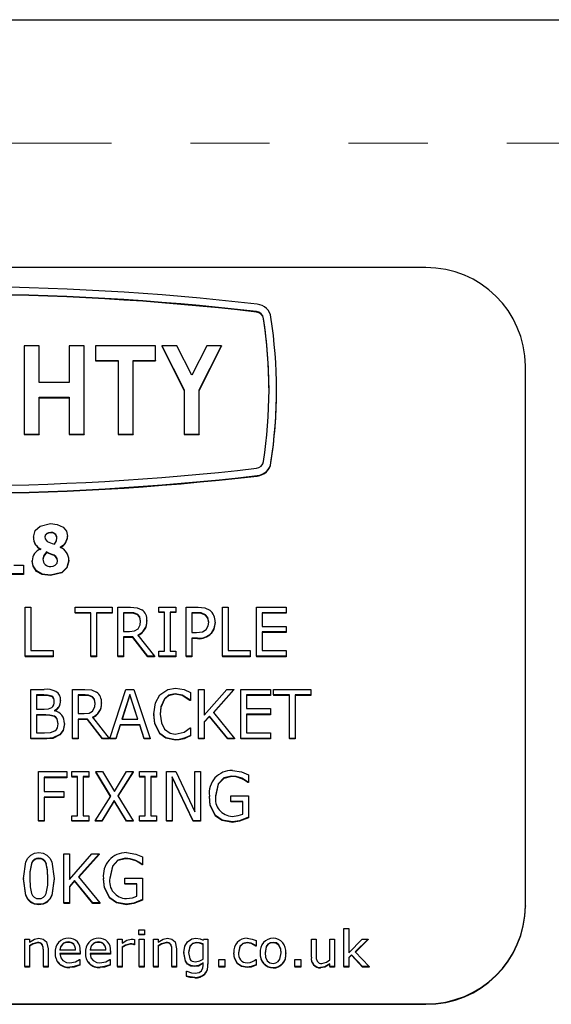
# Model space of a CAD drawing. Units: millimetres. Extents: x 100 to 909, y 32 to 646.
# Drawn here: x 500 to 521, y 407 to 446 of the extents above; entities that cross this region are included whole.
import ezdxf

# ---------------------------------------------------------------- set-up
doc = ezdxf.new("R2010")
doc.units = ezdxf.units.MM
doc.header["$LTSCALE"] = 2.5
doc.linetypes.add('PHANTOM', pattern=[12.7, 6.35, -1.27, 1.27, -1.27, 1.27, -1.27])

msp = doc.modelspace()

# ---------------------------------------------------------------- linework, layer by layer
at = {"color": 7, "linetype": 'Continuous', "lineweight": 25}
for p, q in [((296.984, 446.373), (696.984, 446.373)), ((515.984, 436.423), (477.984, 436.423)), ((499.855, 433.29), (499.855, 429.743)), ((500.455, 433.29), (499.855, 433.29)), ((500.455, 431.812), (500.455, 433.29)), ((502.256, 433.29), (501.656, 433.29)), ((501.656, 433.29), (501.656, 431.812)), ((502.256, 429.743), (502.256, 433.29)), ((502.722, 433.29), (502.722, 432.699)), ((505.123, 433.29), (502.722, 433.29)), ((505.123, 432.699), (505.123, 433.29)), ((505.38, 433.29), (506.281, 431.516)), ((505.981, 433.29), (505.38, 433.29)), ((505.38, 433.29), (505.38, 433.272)), ((505.38, 433.272), (506.281, 431.499)), ((506.581, 432.108), (505.981, 433.29)), ((507.181, 433.29), (506.581, 432.108)), ((506.881, 431.516), (507.781, 433.29)), ((506.881, 431.499), (507.781, 433.272)), ((507.781, 433.29), (507.181, 433.29)), ((507.781, 433.29), (507.781, 433.272)), ((502.722, 432.699), (503.623, 432.699)), ((502.722, 432.699), (502.722, 432.681)), ((502.722, 432.681), (503.623, 432.681)), ((503.623, 432.699), (503.623, 429.743)), ((504.223, 432.699), (505.123, 432.699)), ((504.223, 429.743), (504.223, 432.699)), ((504.223, 432.681), (505.123, 432.681)), ((505.123, 432.699), (505.123, 432.681)), ((519.984, 410.818), (519.984, 432.484)), ((501.656, 431.812), (500.455, 431.812)), ((506.281, 431.516), (506.281, 429.743)), ((506.881, 429.743), (506.881, 431.516)), ((509.685, 431.499), (509.685, 431.517)), ((509.985, 431.499), (509.985, 431.517)), ((500.455, 431.221), (501.656, 431.221)), ((500.455, 429.743), (500.455, 431.221)), ((500.455, 431.204), (501.656, 431.204)), ((501.656, 431.221), (501.656, 429.743)), ((499.855, 429.743), (500.455, 429.743)), ((499.855, 429.743), (499.855, 429.726)), ((499.855, 429.726), (500.455, 429.726)), ((500.455, 429.743), (500.455, 429.726)), ((501.656, 429.743), (501.656, 429.726)), ((501.656, 429.743), (502.256, 429.743)), ((501.656, 429.726), (502.256, 429.726)), ((502.256, 429.743), (502.256, 429.726)), ((503.623, 429.743), (504.223, 429.743)), ((503.623, 429.743), (503.623, 429.726)), ((503.623, 429.726), (504.223, 429.726)), ((504.223, 429.743), (504.223, 429.726)), ((506.281, 429.743), (506.281, 429.726)), ((506.281, 429.743), (506.881, 429.743)), ((506.281, 429.726), (506.881, 429.726)), ((506.881, 429.743), (506.881, 429.726)), ((500.225, 425.614), (500.225, 425.597)), ((500.757, 425.756), (500.757, 425.738)), ((500.918, 425.801), (500.918, 425.784)), ((501.592, 425.65), (501.592, 425.633)), ((501.29, 425.212), (501.29, 425.204)), ((500.515, 425.125), (500.515, 425.133)), ((500.743, 425.014), (500.743, 424.996)), ((499.44, 424.48), (499.82, 424.48)), ((499.82, 424.48), (499.82, 424.131)), ((500.174, 424.66), (500.174, 424.643)), ((501.643, 424.679), (501.643, 424.661)), ((499.82, 424.131), (498.63, 424.131)), ((499.82, 424.113), (498.63, 424.113)), ((499.82, 424.131), (499.82, 424.113)), ((500.348, 424.251), (500.348, 424.234)), ((500.906, 424.081), (500.906, 424.063)), ((499.896, 422.799), (500.124, 422.799)), ((499.896, 420.83), (499.896, 422.799)), ((500.124, 422.799), (500.124, 421.054)), ((501.896, 422.575), (501.896, 422.799)), ((501.896, 422.799), (503.389, 422.799)), ((503.389, 422.799), (503.389, 422.575)), ((503.617, 420.83), (503.617, 422.799)), ((503.617, 422.799), (504.115, 422.799)), ((505.263, 422.6), (505.263, 422.799)), ((505.263, 422.799), (505.946, 422.799)), ((505.946, 422.799), (505.946, 422.6)), ((506.351, 420.83), (506.351, 422.799)), ((506.351, 422.799), (506.834, 422.799)), ((507.82, 420.83), (507.82, 422.799)), ((507.82, 422.799), (508.048, 422.799)), ((508.048, 422.799), (508.048, 421.054)), ((509.187, 422.799), (510.377, 422.799)), ((509.187, 420.83), (509.187, 422.799)), ((510.377, 422.799), (510.377, 422.575)), ((502.529, 422.575), (501.896, 422.575)), ((501.896, 422.575), (501.896, 422.558)), ((502.529, 422.558), (501.896, 422.558)), ((502.529, 420.83), (502.529, 422.575)), ((503.389, 422.575), (502.756, 422.575)), ((502.756, 422.575), (502.756, 420.83)), ((503.389, 422.558), (502.756, 422.558)), ((503.389, 422.575), (503.389, 422.558)), ((504.124, 422.575), (503.845, 422.575)), ((503.845, 422.575), (503.845, 421.827)), ((504.124, 422.558), (503.845, 422.558)), ((504.412, 422.506), (504.412, 422.488)), ((505.491, 422.6), (505.263, 422.6)), ((505.263, 422.6), (505.263, 422.582)), ((505.491, 422.582), (505.263, 422.582)), ((505.491, 421.029), (505.491, 422.6)), ((505.946, 422.6), (505.718, 422.6)), ((505.718, 422.6), (505.718, 421.029)), ((505.946, 422.582), (505.718, 422.582)), ((505.946, 422.6), (505.946, 422.582)), ((506.814, 422.575), (506.579, 422.575)), ((506.579, 422.575), (506.579, 421.777)), ((506.814, 422.558), (506.579, 422.558)), ((507.132, 422.497), (507.132, 422.48)), ((510.377, 422.575), (509.415, 422.575)), ((509.415, 422.575), (509.415, 422.026)), ((510.377, 422.558), (509.415, 422.558)), ((510.377, 422.575), (510.377, 422.558)), ((504.782, 422.259), (504.782, 422.242)), ((507.516, 422.199), (507.516, 422.181)), ((509.415, 422.026), (510.377, 422.026)), ((510.377, 422.026), (510.377, 421.802)), ((503.845, 421.827), (504.084, 421.827)), ((504.218, 421.603), (503.845, 421.603)), ((503.845, 421.603), (503.845, 420.83)), ((504.814, 420.83), (504.218, 421.603)), ((504.218, 421.603), (504.218, 421.585)), ((504.414, 421.681), (505.086, 420.83)), ((506.579, 421.777), (506.779, 421.777)), ((507.358, 421.758), (507.358, 421.741)), ((510.377, 421.802), (509.415, 421.802)), ((509.415, 421.802), (509.415, 421.054)), ((510.377, 421.785), (509.415, 421.785)), ((510.377, 421.802), (510.377, 421.785)), ((504.218, 421.585), (503.845, 421.585)), ((504.814, 420.812), (504.218, 421.585)), ((506.818, 421.553), (506.579, 421.553)), ((506.579, 421.553), (506.579, 420.83)), ((506.818, 421.535), (506.579, 421.535)), ((501.01, 420.83), (499.896, 420.83)), ((499.896, 420.83), (499.896, 420.812)), ((501.01, 420.812), (499.896, 420.812)), ((500.124, 421.054), (501.01, 421.054)), ((501.01, 421.054), (501.01, 420.83)), ((501.01, 420.83), (501.01, 420.812)), ((502.529, 420.83), (502.529, 420.812)), ((502.756, 420.83), (502.529, 420.83)), ((502.756, 420.812), (502.529, 420.812)), ((502.756, 420.83), (502.756, 420.812)), ((503.845, 420.83), (503.617, 420.83)), ((503.617, 420.83), (503.617, 420.812)), ((503.845, 420.812), (503.617, 420.812)), ((503.845, 420.83), (503.845, 420.812)), ((505.086, 420.83), (504.814, 420.83)), ((504.814, 420.83), (504.814, 420.812)), ((505.086, 420.812), (504.814, 420.812)), ((505.086, 420.83), (505.086, 420.812)), ((505.263, 421.029), (505.491, 421.029)), ((505.263, 420.83), (505.263, 421.029)), ((505.946, 420.83), (505.263, 420.83)), ((505.263, 420.83), (505.263, 420.812)), ((505.946, 420.812), (505.263, 420.812)), ((505.718, 421.029), (505.946, 421.029)), ((505.946, 421.029), (505.946, 420.83)), ((505.946, 420.83), (505.946, 420.812)), ((506.579, 420.83), (506.351, 420.83)), ((506.351, 420.83), (506.351, 420.812)), ((506.579, 420.812), (506.351, 420.812)), ((506.579, 420.83), (506.579, 420.812)), ((507.82, 420.83), (507.82, 420.812)), ((508.934, 420.83), (507.82, 420.83)), ((508.934, 420.812), (507.82, 420.812)), ((508.048, 421.054), (508.934, 421.054)), ((508.934, 421.054), (508.934, 420.83)), ((508.934, 420.83), (508.934, 420.812)), ((510.377, 420.83), (509.187, 420.83)), ((509.187, 420.83), (509.187, 420.812)), ((510.377, 420.812), (509.187, 420.812)), ((509.415, 421.054), (510.377, 421.054)), ((510.377, 421.054), (510.377, 420.83)), ((510.377, 420.83), (510.377, 420.812)), ((500.124, 417.529), (500.124, 419.498)), ((500.124, 419.498), (500.65, 419.498)), ((500.634, 419.274), (500.351, 419.274)), ((500.351, 419.274), (500.351, 418.701)), ((500.634, 419.257), (500.351, 419.257)), ((500.969, 419.221), (500.969, 419.203)), ((501.794, 417.529), (501.794, 419.498)), ((501.794, 419.498), (502.292, 419.498)), ((502.301, 419.274), (502.022, 419.274)), ((502.022, 419.274), (502.022, 418.526)), ((502.301, 419.257), (502.022, 419.257)), ((503.288, 417.529), (503.94, 419.498)), ((504.098, 419.294), (503.775, 418.302)), ((504.098, 419.277), (503.781, 418.302)), ((503.94, 419.498), (504.257, 419.498)), ((504.42, 418.302), (504.098, 419.294)), ((504.098, 419.294), (504.098, 419.277)), ((504.414, 418.302), (504.098, 419.277)), ((504.257, 419.498), (504.908, 417.529)), ((505.917, 419.324), (505.917, 419.307)), ((506.529, 419.379), (506.529, 419.075)), ((506.858, 417.529), (506.858, 419.498)), ((506.858, 419.498), (507.086, 419.498)), ((507.086, 419.498), (507.086, 418.466)), ((507.086, 418.466), (507.985, 419.498)), ((508.275, 419.498), (507.453, 418.572)), ((508.275, 419.481), (507.46, 418.563)), ((507.985, 419.498), (508.275, 419.498)), ((508.275, 419.498), (508.275, 419.481)), ((508.554, 417.529), (508.554, 419.498)), ((508.554, 419.498), (509.744, 419.498)), ((509.744, 419.274), (508.782, 419.274)), ((508.782, 419.274), (508.782, 418.726)), ((509.744, 419.257), (508.782, 419.257)), ((509.744, 419.498), (509.744, 419.274)), ((509.744, 419.274), (509.744, 419.257)), ((509.87, 419.274), (509.87, 419.498)), ((509.87, 419.498), (511.364, 419.498)), ((510.503, 419.274), (509.87, 419.274)), ((509.87, 419.274), (509.87, 419.257)), ((510.503, 419.257), (509.87, 419.257)), ((510.503, 417.529), (510.503, 419.274)), ((511.364, 419.274), (510.731, 419.274)), ((510.731, 419.274), (510.731, 417.529)), ((511.364, 419.257), (510.731, 419.257)), ((511.364, 419.498), (511.364, 419.274)), ((511.364, 419.274), (511.364, 419.257)), ((501.313, 419.054), (501.313, 419.036)), ((502.59, 419.205), (502.59, 419.187)), ((502.959, 418.958), (502.959, 418.941)), ((505.486, 419.122), (505.486, 419.104)), ((506.529, 419.075), (506.511, 419.075)), ((506.511, 419.075), (506.511, 419.057)), ((506.529, 419.057), (506.511, 419.057)), ((506.529, 419.075), (506.529, 419.057)), ((500.351, 418.701), (500.658, 418.701)), ((500.724, 418.476), (500.351, 418.476)), ((500.351, 418.476), (500.351, 417.753)), ((500.724, 418.459), (500.351, 418.459)), ((501.075, 418.653), (501.075, 418.643)), ((502.022, 418.526), (502.262, 418.526)), ((505.06, 418.512), (505.06, 418.494)), ((507.453, 418.572), (508.301, 417.529)), ((508.782, 418.726), (509.744, 418.726)), ((509.744, 418.501), (508.782, 418.501)), ((508.782, 418.501), (508.782, 417.753)), ((509.744, 418.484), (508.782, 418.484)), ((509.744, 418.726), (509.744, 418.501)), ((509.744, 418.501), (509.744, 418.484)), ((501.063, 418.424), (501.063, 418.407)), ((501.465, 418.131), (501.465, 418.114)), ((502.395, 418.302), (502.022, 418.302)), ((502.022, 418.302), (502.022, 417.529)), ((502.395, 418.284), (502.022, 418.284)), ((502.991, 417.529), (502.395, 418.302)), ((502.395, 418.302), (502.395, 418.284)), ((502.991, 417.511), (502.395, 418.284)), ((502.591, 418.38), (503.263, 417.529)), ((503.703, 418.077), (503.528, 417.529)), ((503.703, 418.06), (503.528, 417.511)), ((503.703, 418.077), (503.703, 418.06)), ((504.493, 418.077), (503.703, 418.077)), ((504.493, 418.06), (503.703, 418.06)), ((503.775, 418.302), (504.42, 418.302)), ((504.493, 418.077), (504.493, 418.06)), ((504.669, 417.529), (504.493, 418.077)), ((504.669, 417.511), (504.493, 418.06)), ((507.289, 418.43), (507.086, 418.197)), ((507.289, 418.412), (507.086, 418.18)), ((507.086, 418.197), (507.086, 417.529)), ((508.025, 417.529), (507.289, 418.43)), ((507.289, 418.43), (507.289, 418.412)), ((508.025, 417.511), (507.289, 418.412)), ((500.351, 417.753), (500.665, 417.753)), ((501.28, 417.689), (501.28, 417.672)), ((505.303, 417.731), (505.303, 417.714)), ((506.512, 417.953), (506.529, 417.953)), ((506.529, 417.953), (506.529, 417.653)), ((506.529, 417.653), (506.529, 417.636)), ((508.782, 417.753), (509.744, 417.753)), ((509.744, 417.753), (509.744, 417.529)), ((500.754, 417.529), (500.124, 417.529)), ((500.124, 417.529), (500.124, 417.511)), ((500.754, 417.511), (500.124, 417.511)), ((502.022, 417.529), (501.794, 417.529)), ((501.794, 417.529), (501.794, 417.511)), ((502.022, 417.511), (501.794, 417.511)), ((502.022, 417.529), (502.022, 417.511)), ((503.263, 417.529), (502.991, 417.529)), ((502.991, 417.529), (502.991, 417.511)), ((503.263, 417.511), (502.991, 417.511)), ((503.263, 417.529), (503.263, 417.511)), ((503.528, 417.529), (503.288, 417.529)), ((503.288, 417.529), (503.288, 417.511)), ((503.528, 417.511), (503.288, 417.511)), ((503.528, 417.529), (503.528, 417.511)), ((504.669, 417.529), (504.669, 417.511)), ((504.908, 417.529), (504.669, 417.529)), ((504.908, 417.511), (504.669, 417.511)), ((504.908, 417.529), (504.908, 417.511)), ((505.927, 417.479), (505.927, 417.462)), ((506.272, 417.538), (506.272, 417.521)), ((507.086, 417.529), (506.858, 417.529)), ((506.858, 417.529), (506.858, 417.511)), ((507.086, 417.511), (506.858, 417.511)), ((507.086, 417.529), (507.086, 417.511)), ((508.301, 417.529), (508.025, 417.529)), ((508.025, 417.529), (508.025, 417.511)), ((508.301, 417.511), (508.025, 417.511)), ((508.301, 417.529), (508.301, 417.511)), ((509.744, 417.529), (508.554, 417.529)), ((508.554, 417.529), (508.554, 417.511)), ((509.744, 417.511), (508.554, 417.511)), ((509.744, 417.529), (509.744, 417.511)), ((510.731, 417.529), (510.503, 417.529)), ((510.503, 417.529), (510.503, 417.511)), ((510.731, 417.511), (510.503, 417.511)), ((510.731, 417.529), (510.731, 417.511)), ((500.427, 414.228), (500.427, 416.198)), ((500.427, 416.198), (501.567, 416.198)), ((501.567, 416.198), (501.567, 415.973)), ((501.769, 415.998), (501.769, 416.198)), ((501.769, 416.198), (502.453, 416.198)), ((502.453, 416.198), (502.453, 415.998)), ((503.328, 415.212), (502.731, 416.198)), ((502.731, 416.198), (502.997, 416.198)), ((502.731, 416.198), (502.731, 416.18)), ((503.322, 415.204), (502.731, 416.18)), ((502.997, 416.198), (503.474, 415.397)), ((503.474, 415.397), (503.957, 416.198)), ((504.225, 416.198), (503.609, 415.224)), ((504.225, 416.18), (503.614, 415.215)), ((503.957, 416.198), (504.225, 416.198)), ((504.225, 416.198), (504.225, 416.18)), ((504.478, 415.998), (504.478, 416.198)), ((504.478, 416.198), (505.162, 416.198)), ((505.162, 416.198), (505.162, 415.998)), ((505.567, 414.228), (505.567, 416.198)), ((505.567, 416.198), (505.94, 416.198)), ((505.94, 416.198), (506.706, 414.589)), ((506.706, 414.589), (506.706, 416.198)), ((506.706, 416.198), (506.934, 416.198)), ((506.934, 416.198), (506.934, 414.228)), ((508.858, 416.075), (508.858, 415.774)), ((501.567, 415.973), (500.655, 415.973)), ((500.655, 415.973), (500.655, 415.4)), ((501.567, 415.956), (500.655, 415.956)), ((501.567, 415.973), (501.567, 415.956)), ((501.997, 415.998), (501.769, 415.998)), ((501.769, 415.998), (501.769, 415.981)), ((501.997, 415.981), (501.769, 415.981)), ((501.997, 414.427), (501.997, 415.998)), ((502.453, 415.998), (502.225, 415.998)), ((502.225, 415.998), (502.225, 414.427)), ((502.453, 415.981), (502.225, 415.981)), ((502.453, 415.998), (502.453, 415.981)), ((504.706, 415.998), (504.478, 415.998)), ((504.478, 415.998), (504.478, 415.981)), ((504.706, 415.981), (504.478, 415.981)), ((504.706, 414.427), (504.706, 415.998)), ((505.162, 415.998), (504.934, 415.998)), ((504.934, 415.998), (504.934, 414.427)), ((505.162, 415.981), (504.934, 415.981)), ((505.162, 415.998), (505.162, 415.981)), ((506.635, 414.228), (505.794, 415.99)), ((505.794, 415.99), (505.794, 414.228)), ((506.635, 414.211), (505.794, 415.973)), ((508.177, 416.023), (508.177, 416.006)), ((508.594, 415.933), (508.594, 415.916)), ((508.858, 415.774), (508.837, 415.774)), ((508.837, 415.774), (508.837, 415.756)), ((508.858, 415.756), (508.837, 415.756)), ((508.858, 415.774), (508.858, 415.756)), ((500.655, 415.4), (501.44, 415.4)), ((501.44, 415.4), (501.44, 415.175)), ((501.44, 415.175), (500.655, 415.175)), ((500.655, 415.175), (500.655, 414.228)), ((501.44, 415.158), (500.655, 415.158)), ((501.44, 415.175), (501.44, 415.158)), ((502.706, 414.228), (503.328, 415.212)), ((503.463, 415.039), (502.974, 414.228)), ((503.463, 415.021), (502.974, 414.211)), ((503.958, 414.228), (503.463, 415.039)), ((503.463, 415.039), (503.463, 415.021)), ((503.958, 414.211), (503.463, 415.021)), ((503.609, 415.224), (504.225, 414.228)), ((507.288, 415.216), (507.288, 415.199)), ((508.149, 415.001), (508.149, 415.225)), ((508.149, 415.225), (508.858, 415.225)), ((508.63, 415.001), (508.149, 415.001)), ((508.149, 415.001), (508.149, 414.984)), ((508.63, 414.984), (508.149, 414.984)), ((508.63, 414.496), (508.63, 415.001)), ((508.858, 415.225), (508.858, 414.365)), ((500.655, 414.228), (500.427, 414.228)), ((500.427, 414.228), (500.427, 414.211)), ((500.655, 414.211), (500.427, 414.211)), ((500.655, 414.228), (500.655, 414.211)), ((501.769, 414.427), (501.997, 414.427)), ((501.769, 414.228), (501.769, 414.427)), ((501.769, 414.228), (501.769, 414.211)), ((502.453, 414.228), (501.769, 414.228)), ((502.453, 414.211), (501.769, 414.211)), ((502.225, 414.427), (502.453, 414.427)), ((502.453, 414.427), (502.453, 414.228)), ((502.453, 414.228), (502.453, 414.211)), ((502.706, 414.228), (502.706, 414.211)), ((502.974, 414.228), (502.706, 414.228)), ((502.974, 414.211), (502.706, 414.211)), ((502.974, 414.228), (502.974, 414.211)), ((503.958, 414.228), (503.958, 414.211)), ((504.225, 414.228), (503.958, 414.228)), ((504.225, 414.211), (503.958, 414.211)), ((504.225, 414.228), (504.225, 414.211)), ((504.478, 414.228), (504.478, 414.427)), ((504.478, 414.427), (504.706, 414.427)), ((504.478, 414.228), (504.478, 414.211)), ((505.162, 414.228), (504.478, 414.228)), ((505.162, 414.211), (504.478, 414.211)), ((504.934, 414.427), (505.162, 414.427)), ((505.162, 414.427), (505.162, 414.228)), ((505.162, 414.228), (505.162, 414.211)), ((505.794, 414.228), (505.567, 414.228)), ((505.567, 414.228), (505.567, 414.211)), ((505.794, 414.211), (505.567, 414.211)), ((505.794, 414.228), (505.794, 414.211)), ((506.934, 414.228), (506.635, 414.228)), ((506.635, 414.228), (506.635, 414.211)), ((506.934, 414.211), (506.635, 414.211)), ((506.934, 414.228), (506.934, 414.211)), ((507.542, 414.435), (507.542, 414.418)), ((508.212, 414.178), (508.212, 414.161)), ((508.858, 414.365), (508.858, 414.348)), ((500.142, 412.514), (500.142, 412.496)), ((500.44, 412.722), (500.44, 412.705)), ((500.735, 412.516), (500.735, 412.499)), ((501.44, 410.927), (501.44, 412.897)), ((501.44, 412.897), (501.668, 412.897)), ((501.668, 412.897), (501.668, 411.864)), ((501.668, 411.864), (502.567, 412.897)), ((502.858, 412.897), (502.035, 411.971)), ((502.858, 412.879), (502.042, 411.962)), ((502.567, 412.897), (502.858, 412.897)), ((502.858, 412.897), (502.858, 412.879)), ((503.924, 412.722), (503.924, 412.705)), ((504.341, 412.633), (504.341, 412.615)), ((504.605, 412.774), (504.605, 412.473)), ((504.605, 412.473), (504.584, 412.473)), ((504.584, 412.473), (504.584, 412.456)), ((504.605, 412.456), (504.584, 412.456)), ((504.605, 412.473), (504.605, 412.456)), ((499.82, 411.911), (499.82, 411.893)), ((501.06, 411.913), (501.06, 411.896)), ((501.871, 411.828), (501.668, 411.595)), ((501.871, 411.81), (501.668, 411.578)), ((501.871, 411.828), (501.871, 411.81)), ((502.608, 410.927), (501.871, 411.828)), ((502.608, 410.91), (501.871, 411.81)), ((502.035, 411.971), (502.883, 410.927)), ((503.035, 411.915), (503.035, 411.898)), ((503.896, 411.7), (503.896, 411.924)), ((503.896, 411.924), (504.605, 411.924)), ((504.605, 411.924), (504.605, 411.064)), ((501.668, 411.595), (501.668, 410.927)), ((504.377, 411.7), (503.896, 411.7)), ((503.896, 411.7), (503.896, 411.683)), ((504.377, 411.683), (503.896, 411.683)), ((504.377, 411.196), (504.377, 411.7)), ((501.668, 410.927), (501.44, 410.927)), ((501.44, 410.927), (501.44, 410.91)), ((501.668, 410.927), (501.668, 410.91)), ((502.608, 410.927), (502.608, 410.91)), ((502.883, 410.927), (502.608, 410.927)), ((502.883, 410.927), (502.883, 410.91)), ((503.289, 411.134), (503.289, 411.117)), ((504.605, 411.064), (504.605, 411.047)), ((500.44, 410.877), (500.44, 410.86)), ((501.668, 410.91), (501.44, 410.91)), ((502.883, 410.91), (502.608, 410.91)), ((503.959, 410.877), (503.959, 410.86)), ((519.984, 410.818), (519.984, 410.801)), ((504.456, 409.851), (504.684, 409.851)), ((504.456, 409.664), (504.456, 409.851)), ((504.684, 409.851), (504.684, 409.664)), ((512.696, 409.907), (512.886, 409.907)), ((512.696, 408.374), (512.696, 409.907)), ((512.886, 409.907), (512.886, 408.931)), ((499.88, 408.374), (499.88, 409.477)), ((499.88, 409.477), (500.07, 409.477)), ((500.07, 409.477), (500.07, 409.36)), ((500.387, 409.346), (500.387, 409.329)), ((501.62, 409.365), (501.62, 409.347)), ((502.835, 409.365), (502.835, 409.347)), ((503.601, 408.374), (503.601, 409.477)), ((503.601, 409.477), (503.791, 409.477)), ((503.791, 409.477), (503.791, 409.314)), ((504.285, 409.465), (504.285, 409.271)), ((504.456, 409.664), (504.456, 409.646)), ((504.684, 409.664), (504.456, 409.664)), ((504.684, 409.646), (504.456, 409.646)), ((504.475, 408.374), (504.475, 409.477)), ((504.475, 409.477), (504.665, 409.477)), ((504.665, 409.477), (504.665, 408.374)), ((504.684, 409.664), (504.684, 409.646)), ((505.044, 408.374), (505.044, 409.477)), ((505.044, 409.477), (505.234, 409.477)), ((505.234, 409.477), (505.234, 409.36)), ((505.552, 409.346), (505.552, 409.329)), ((506.776, 409.346), (506.776, 409.329)), ((507.038, 409.436), (507.05, 409.477)), ((507.05, 409.477), (507.228, 409.477)), ((507.228, 409.477), (507.228, 408.491)), ((508.803, 409.346), (508.803, 409.329)), ((509.165, 409.422), (509.165, 409.215)), ((509.849, 409.346), (509.849, 409.329)), ((511.386, 408.756), (511.386, 409.477)), ((511.386, 409.477), (511.576, 409.477)), ((511.576, 409.477), (511.576, 408.839)), ((512.127, 408.64), (512.127, 409.477)), ((512.127, 409.477), (512.317, 409.477)), ((512.317, 409.477), (512.317, 408.374)), ((512.886, 408.931), (513.423, 409.477)), ((513.665, 409.477), (513.147, 408.967)), ((513.665, 409.459), (513.155, 408.958)), ((513.423, 409.477), (513.665, 409.477)), ((513.665, 409.477), (513.665, 409.459)), ((500.07, 409.21), (500.07, 408.374)), ((500.579, 409.263), (500.579, 409.245)), ((500.62, 408.374), (500.62, 409.012)), ((500.81, 409.094), (500.81, 408.374)), ((501.285, 409.047), (501.912, 409.047)), ((502.101, 409.001), (502.101, 408.897)), ((502.5, 409.047), (503.127, 409.047)), ((503.317, 409.001), (503.317, 408.897)), ((503.791, 409.154), (503.791, 408.374)), ((504.105, 409.29), (504.105, 409.272)), ((504.285, 409.271), (504.275, 409.271)), ((504.275, 409.271), (504.275, 409.254)), ((504.285, 409.254), (504.275, 409.254)), ((504.285, 409.271), (504.285, 409.254)), ((505.234, 409.21), (505.234, 408.374)), ((505.743, 409.263), (505.743, 409.245)), ((505.785, 408.374), (505.785, 409.012)), ((505.975, 409.094), (505.975, 408.374)), ((507.038, 408.676), (507.038, 409.283)), ((509.165, 409.215), (509.155, 409.215)), ((509.155, 409.215), (509.155, 409.198)), ((509.165, 409.198), (509.155, 409.198)), ((509.165, 409.215), (509.165, 409.198)), ((513.147, 408.967), (513.703, 408.374)), ((501.095, 408.926), (501.095, 408.908)), ((502.101, 408.897), (501.285, 408.897)), ((502.101, 408.88), (501.285, 408.88)), ((502.072, 408.654), (502.082, 408.654)), ((502.082, 408.654), (502.082, 408.449)), ((502.101, 408.897), (502.101, 408.88)), ((502.31, 408.926), (502.31, 408.908)), ((503.317, 408.897), (502.5, 408.897)), ((503.317, 408.88), (502.5, 408.88)), ((503.288, 408.654), (503.298, 408.654)), ((503.298, 408.654), (503.298, 408.449)), ((503.317, 408.897), (503.317, 408.88)), ((506.26, 408.94), (506.26, 408.922)), ((507.665, 408.374), (507.665, 408.654)), ((507.665, 408.654), (507.912, 408.654)), ((507.912, 408.654), (507.912, 408.374)), ((508.272, 408.933), (508.272, 408.915)), ((509.155, 408.654), (509.165, 408.654)), ((509.165, 408.654), (509.165, 408.449)), ((509.336, 408.925), (509.336, 408.907)), ((510.361, 408.925), (510.361, 408.907)), ((510.722, 408.374), (510.722, 408.654)), ((510.722, 408.654), (510.968, 408.654)), ((510.968, 408.654), (510.968, 408.374)), ((511.386, 408.756), (511.386, 408.739)), ((513.002, 408.851), (512.886, 408.742)), ((513.002, 408.834), (512.886, 408.725)), ((512.886, 408.742), (512.886, 408.374)), ((513.002, 408.851), (513.002, 408.834)), ((513.445, 408.374), (513.002, 408.851)), ((513.445, 408.356), (513.002, 408.834)), ((500.07, 408.374), (499.88, 408.374)), ((499.88, 408.374), (499.88, 408.356)), ((500.07, 408.356), (499.88, 408.356)), ((500.07, 408.374), (500.07, 408.356)), ((500.81, 408.374), (500.62, 408.374)), ((500.62, 408.374), (500.62, 408.356)), ((500.81, 408.356), (500.62, 408.356)), ((500.81, 408.374), (500.81, 408.356)), ((501.682, 408.355), (501.682, 408.338)), ((502.082, 408.449), (502.082, 408.432)), ((502.897, 408.355), (502.897, 408.338)), ((503.298, 408.449), (503.298, 408.432)), ((503.791, 408.374), (503.601, 408.374)), ((503.601, 408.374), (503.601, 408.356)), ((503.791, 408.356), (503.601, 408.356)), ((503.791, 408.374), (503.791, 408.356)), ((504.665, 408.374), (504.475, 408.374)), ((504.475, 408.374), (504.475, 408.356)), ((504.665, 408.356), (504.475, 408.356)), ((504.665, 408.374), (504.665, 408.356)), ((505.234, 408.374), (505.044, 408.374)), ((505.044, 408.374), (505.044, 408.356)), ((505.234, 408.356), (505.044, 408.356)), ((505.234, 408.374), (505.234, 408.356)), ((505.975, 408.374), (505.785, 408.374)), ((505.785, 408.374), (505.785, 408.356)), ((505.975, 408.356), (505.785, 408.356)), ((505.975, 408.374), (505.975, 408.356)), ((506.374, 407.992), (506.374, 408.187)), ((506.374, 408.187), (506.383, 408.187)), ((506.686, 408.392), (506.686, 408.375)), ((507.038, 408.422), (507.038, 408.526)), ((507.228, 408.491), (507.228, 408.474)), ((507.912, 408.374), (507.665, 408.374)), ((507.665, 408.374), (507.665, 408.356)), ((507.912, 408.356), (507.665, 408.356)), ((507.912, 408.374), (507.912, 408.356)), ((508.423, 408.497), (508.423, 408.48)), ((508.812, 408.355), (508.812, 408.338)), ((509.165, 408.449), (509.165, 408.432)), ((509.849, 408.336), (509.849, 408.319)), ((510.968, 408.374), (510.722, 408.374)), ((510.722, 408.374), (510.722, 408.356)), ((510.968, 408.356), (510.722, 408.356)), ((510.968, 408.374), (510.968, 408.356)), ((511.756, 408.336), (511.756, 408.319)), ((512.127, 408.374), (512.127, 408.49)), ((512.317, 408.374), (512.127, 408.374)), ((512.127, 408.374), (512.127, 408.356)), ((512.317, 408.356), (512.127, 408.356)), ((512.317, 408.374), (512.317, 408.356)), ((512.886, 408.374), (512.696, 408.374)), ((512.696, 408.374), (512.696, 408.356)), ((512.886, 408.356), (512.696, 408.356)), ((512.886, 408.374), (512.886, 408.356)), ((513.445, 408.374), (513.445, 408.356)), ((513.703, 408.374), (513.445, 408.374)), ((513.703, 408.356), (513.445, 408.356)), ((513.703, 408.374), (513.703, 408.356)), ((506.374, 407.992), (506.374, 407.975)), ((506.709, 407.944), (506.709, 407.926)), ((477.984, 406.879), (515.984, 406.879)), ((477.984, 406.862), (515.984, 406.862))]:
    msp.add_line(p, q, dxfattribs=at)
at = {"color": 36, "linetype": 'PHANTOM', "lineweight": 18}
for p, q in [((296.984, 441.415), (696.984, 441.415)), ((509.179, 434.661), (509.179, 434.643)), ((509.467, 434.386), (509.467, 434.369)), ((509.764, 428.603), (509.764, 428.586)), ((509.214, 428.079), (509.214, 428.062)), ((500.975, 424.916), (500.975, 424.898)), ((504.124, 422.575), (504.124, 422.558)), ((506.814, 422.575), (506.814, 422.558)), ((506.818, 421.553), (506.818, 421.535)), ((500.634, 419.274), (500.634, 419.257)), ((502.301, 419.274), (502.301, 419.257)), ((500.724, 418.476), (500.724, 418.459)), ((500.754, 417.529), (500.754, 417.511)), ((515.984, 406.879), (515.984, 406.862))]:
    msp.add_line(p, q, dxfattribs=at)
at = {"color": 7, "linetype": 'Continuous', "lineweight": 25, "flags": 128}
for points in [[(500.225, 425.614), (500.297, 425.871), (500.495, 426.054), (500.91, 426.15)], [(500.91, 426.15), (501.175, 426.121), (501.416, 426.01), (501.548, 425.851), (501.592, 425.65)], [(500.757, 425.756), (500.696, 425.687), (500.681, 425.617)], [(500.757, 425.738), (500.696, 425.67), (500.681, 425.6)], [(500.918, 425.801), (500.825, 425.786), (500.757, 425.756)], [(500.918, 425.784), (500.825, 425.769), (500.757, 425.738)], [(501.068, 425.323), (501.145, 425.463), (501.162, 425.586)], [(500.845, 425.413), (500.969, 425.36), (501.068, 425.323)], [(500.743, 425.014), (500.634, 424.866), (500.605, 424.727)], [(500.743, 424.996), (500.634, 424.849), (500.605, 424.71)], [(500.975, 424.916), (500.845, 424.971), (500.743, 425.014)], [(500.975, 424.898), (500.845, 424.954), (500.743, 424.996)], [(500.348, 424.251), (500.206, 424.462), (500.174, 424.66)], [(500.348, 424.234), (500.206, 424.445), (500.174, 424.643)], [(501.643, 424.679), (501.57, 424.395), (501.36, 424.187), (500.906, 424.081)], [(501.643, 424.661), (501.57, 424.377), (501.36, 424.17), (500.906, 424.063)], [(500.919, 424.43), (501.021, 424.446), (501.093, 424.481)], [(501.093, 424.481), (501.171, 424.57), (501.187, 424.662)], [(500.906, 424.081), (500.576, 424.126), (500.348, 424.251)], [(500.906, 424.063), (500.576, 424.108), (500.348, 424.234)], [(504.115, 422.799), (504.383, 422.776), (504.576, 422.693)], [(506.834, 422.799), (507.109, 422.769), (507.303, 422.675)], [(504.412, 422.506), (504.256, 422.566), (504.124, 422.575)], [(504.412, 422.488), (504.256, 422.548), (504.124, 422.558)], [(504.529, 422.243), (504.497, 422.406), (504.412, 422.506)], [(504.529, 422.226), (504.497, 422.389), (504.412, 422.488)], [(507.132, 422.497), (506.96, 422.565), (506.814, 422.575)], [(507.132, 422.48), (506.96, 422.548), (506.814, 422.558)], [(507.263, 422.193), (507.227, 422.38), (507.132, 422.497)], [(507.263, 422.175), (507.227, 422.363), (507.132, 422.48)], [(504.423, 421.931), (504.513, 422.096), (504.529, 422.243)], [(507.16, 421.898), (507.246, 422.054), (507.263, 422.193)], [(507.516, 422.199), (507.468, 421.937), (507.358, 421.758)], [(507.516, 422.181), (507.468, 421.92), (507.358, 421.741)], [(504.084, 421.827), (504.287, 421.851), (504.423, 421.931)], [(506.779, 421.777), (507.008, 421.804), (507.16, 421.898)], [(500.969, 419.221), (500.785, 419.269), (500.634, 419.274)], [(500.969, 419.203), (500.785, 419.252), (500.634, 419.257)], [(502.292, 419.498), (502.561, 419.475), (502.754, 419.392)], [(502.59, 419.205), (502.434, 419.265), (502.301, 419.274)], [(502.59, 419.187), (502.434, 419.248), (502.301, 419.257)], [(505.06, 418.512), (505.126, 418.966), (505.3, 419.281)], [(505.3, 419.281), (505.623, 419.499), (505.928, 419.548)], [(505.917, 419.324), (505.65, 419.261), (505.486, 419.122)], [(505.917, 419.307), (505.65, 419.244), (505.486, 419.104)], [(506.511, 419.075), (506.202, 419.273), (505.917, 419.324)], [(506.511, 419.057), (506.202, 419.255), (505.917, 419.307)], [(505.928, 419.548), (506.276, 419.492), (506.529, 419.379)], [(502.706, 418.943), (502.674, 419.105), (502.59, 419.205)], [(502.706, 418.925), (502.674, 419.088), (502.59, 419.187)], [(502.601, 418.63), (502.691, 418.795), (502.706, 418.943)], [(505.486, 419.122), (505.34, 418.793), (505.313, 418.51)], [(505.486, 419.104), (505.34, 418.775), (505.313, 418.493)], [(500.658, 418.701), (500.832, 418.713), (500.957, 418.766)], [(501.063, 418.424), (500.876, 418.471), (500.724, 418.476)], [(501.063, 418.407), (500.876, 418.454), (500.724, 418.459)], [(502.262, 418.526), (502.464, 418.55), (502.601, 418.63)], [(505.303, 417.731), (505.098, 418.147), (505.06, 418.512)], [(505.303, 417.714), (505.098, 418.13), (505.06, 418.494)], [(505.313, 418.51), (505.362, 418.151), (505.493, 417.899)], [(501.212, 418.12), (501.175, 418.315), (501.127, 418.378), (501.063, 418.424)], [(501.212, 418.102), (501.175, 418.298), (501.127, 418.36), (501.063, 418.407)], [(501.465, 418.131), (501.41, 417.863), (501.28, 417.689)], [(501.465, 418.114), (501.41, 417.845), (501.28, 417.672)], [(500.665, 417.753), (500.907, 417.769), (501.083, 417.835)], [(501.28, 417.689), (501.001, 417.551), (500.754, 417.529)], [(501.28, 417.672), (501.001, 417.533), (500.754, 417.511)], [(505.927, 417.479), (505.547, 417.552), (505.303, 417.731)], [(505.927, 417.462), (505.547, 417.535), (505.303, 417.714)], [(505.493, 417.899), (505.71, 417.741), (505.919, 417.703)], [(505.919, 417.703), (506.277, 417.785), (506.512, 417.953)], [(506.529, 417.653), (506.387, 417.584), (506.272, 417.538)], [(506.272, 417.538), (506.081, 417.49), (505.927, 417.479)], [(506.272, 417.521), (506.081, 417.473), (505.927, 417.462)], [(506.529, 417.636), (506.387, 417.566), (506.272, 417.521)], [(508.213, 416.247), (508.585, 416.19), (508.858, 416.075)], [(508.177, 416.023), (507.866, 415.944), (507.648, 415.71), (507.541, 415.223)], [(508.177, 416.006), (507.866, 415.927), (507.648, 415.693), (507.541, 415.206)], [(508.594, 415.933), (508.366, 416.007), (508.177, 416.023)], [(508.594, 415.916), (508.366, 415.99), (508.177, 416.006)], [(508.837, 415.774), (508.705, 415.87), (508.594, 415.933)], [(508.837, 415.756), (508.705, 415.852), (508.594, 415.916)], [(507.542, 414.435), (507.328, 414.85), (507.288, 415.216)], [(507.542, 414.418), (507.328, 414.833), (507.288, 415.199)], [(508.207, 414.403), (508.449, 414.433), (508.63, 414.496)], [(508.212, 414.178), (507.807, 414.253), (507.542, 414.435)], [(508.212, 414.161), (507.807, 414.236), (507.542, 414.418)], [(508.858, 414.365), (508.506, 414.223), (508.212, 414.178)], [(508.858, 414.348), (508.506, 414.205), (508.212, 414.161)], [(499.82, 411.911), (499.916, 412.58), (499.995, 412.731), (500.114, 412.853), (500.269, 412.925), (500.44, 412.947)], [(500.44, 412.947), (500.61, 412.926), (500.765, 412.853), (500.885, 412.732), (500.963, 412.581), (501.06, 411.913)], [(503.959, 412.947), (504.332, 412.889), (504.605, 412.774)], [(500.142, 412.514), (500.081, 412.179), (500.073, 411.911)], [(500.807, 411.913), (500.793, 412.255), (500.735, 412.516)], [(503.924, 412.722), (503.613, 412.643), (503.395, 412.41), (503.288, 411.922)], [(503.924, 412.705), (503.613, 412.626), (503.395, 412.392), (503.288, 411.905)], [(504.341, 412.633), (504.113, 412.706), (503.924, 412.722)], [(504.341, 412.615), (504.113, 412.689), (503.924, 412.705)], [(504.584, 412.473), (504.452, 412.569), (504.341, 412.633)], [(504.584, 412.456), (504.452, 412.551), (504.341, 412.615)], [(500.142, 412.496), (500.081, 412.162), (500.073, 411.893)], [(500.807, 411.896), (500.793, 412.237), (500.735, 412.499)], [(500.44, 410.877), (500.269, 410.898), (500.114, 410.97), (499.994, 411.091), (499.916, 411.242), (499.82, 411.911)], [(500.44, 410.86), (500.269, 410.881), (500.114, 410.952), (499.994, 411.073), (499.916, 411.224), (499.82, 411.893)], [(500.073, 411.911), (500.085, 411.573), (500.141, 411.314)], [(501.06, 411.913), (500.965, 411.243), (500.886, 411.092), (500.766, 410.971), (500.611, 410.898), (500.44, 410.877)], [(501.06, 411.896), (500.965, 411.226), (500.886, 411.075), (500.766, 410.953), (500.611, 410.881), (500.44, 410.86)], [(500.737, 411.31), (500.799, 411.645), (500.807, 411.913)], [(503.289, 411.134), (503.075, 411.549), (503.035, 411.915)], [(503.289, 411.117), (503.075, 411.532), (503.035, 411.898)], [(503.959, 410.877), (503.554, 410.952), (503.289, 411.134)], [(503.959, 410.86), (503.554, 410.935), (503.289, 411.117)], [(503.954, 411.102), (504.196, 411.132), (504.377, 411.196)], [(504.605, 411.064), (504.253, 410.922), (503.959, 410.877)], [(504.605, 411.047), (504.253, 410.904), (503.959, 410.86)], [(500.07, 409.36), (500.265, 409.48), (500.442, 409.514)], [(500.387, 409.346), (500.199, 409.294), (500.07, 409.21)], [(500.442, 409.514), (500.617, 409.48), (500.748, 409.362), (500.81, 409.094)], [(503.791, 409.314), (503.979, 409.438), (504.152, 409.477)], [(504.152, 409.477), (504.227, 409.474), (504.285, 409.465)], [(505.234, 409.36), (505.43, 409.48), (505.607, 409.514)], [(505.552, 409.346), (505.364, 409.294), (505.234, 409.21)], [(505.607, 409.514), (505.782, 409.48), (505.912, 409.362), (505.975, 409.094)], [(506.26, 408.94), (506.302, 409.193), (506.407, 409.366)], [(506.407, 409.366), (506.581, 409.483), (506.744, 409.514)], [(506.776, 409.346), (506.616, 409.308), (506.502, 409.191), (506.449, 408.941)], [(506.744, 409.514), (506.914, 409.491), (507.038, 409.436)], [(507.038, 409.283), (506.894, 409.333), (506.776, 409.346)], [(508.803, 409.346), (508.637, 409.308), (508.518, 409.19), (508.462, 408.933)], [(509.155, 409.215), (508.968, 409.316), (508.803, 409.346)], [(508.812, 409.514), (509.015, 409.482), (509.165, 409.422)], [(509.849, 409.346), (509.737, 409.329), (509.639, 409.273), (509.573, 409.183), (509.525, 408.925)], [(510.171, 408.925), (510.155, 409.091), (510.085, 409.243), (509.98, 409.322), (509.849, 409.346)], [(500.387, 409.329), (500.199, 409.276), (500.07, 409.193)], [(500.62, 409.012), (500.612, 409.155), (500.579, 409.263)], [(500.62, 408.994), (500.612, 409.138), (500.579, 409.245)], [(504.105, 409.29), (503.918, 409.24), (503.791, 409.154)], [(504.105, 409.272), (503.918, 409.222), (503.791, 409.137)], [(504.275, 409.271), (504.181, 409.287), (504.105, 409.29)], [(504.275, 409.254), (504.181, 409.27), (504.105, 409.272)], [(505.552, 409.329), (505.364, 409.276), (505.234, 409.193)], [(505.785, 409.012), (505.776, 409.155), (505.743, 409.263)], [(505.785, 408.994), (505.776, 409.138), (505.743, 409.245)], [(506.776, 409.329), (506.616, 409.29), (506.502, 409.174), (506.449, 408.924)], [(507.038, 409.266), (506.894, 409.316), (506.776, 409.329)], [(508.803, 409.329), (508.637, 409.291), (508.518, 409.172), (508.462, 408.915)], [(509.155, 409.198), (508.968, 409.299), (508.803, 409.329)], [(509.849, 409.329), (509.737, 409.312), (509.639, 409.255), (509.573, 409.165), (509.525, 408.907)], [(510.171, 408.907), (510.155, 409.074), (510.085, 409.225), (509.98, 409.304), (509.849, 409.329)], [(501.285, 408.897), (501.318, 408.724), (501.4, 408.613)], [(501.4, 408.613), (501.549, 408.538), (501.68, 408.523)], [(501.68, 408.523), (501.91, 408.568), (502.072, 408.654)], [(502.5, 408.897), (502.533, 408.724), (502.616, 408.613)], [(502.616, 408.613), (502.764, 408.538), (502.895, 408.523)], [(502.895, 408.523), (503.125, 408.568), (503.288, 408.654)], [(506.686, 408.392), (506.541, 408.416), (506.416, 408.491), (506.328, 408.607), (506.26, 408.94)], [(506.686, 408.375), (506.541, 408.398), (506.416, 408.474), (506.328, 408.59), (506.26, 408.922)], [(506.449, 408.941), (506.501, 408.68), (506.54, 408.625), (506.596, 408.587), (506.729, 408.561)], [(506.729, 408.561), (506.912, 408.601), (507.038, 408.676)], [(508.423, 408.497), (508.297, 408.727), (508.272, 408.933)], [(508.423, 408.48), (508.297, 408.709), (508.272, 408.915)], [(508.803, 408.523), (508.929, 408.54), (509.022, 408.574)], [(509.022, 408.574), (509.098, 408.616), (509.155, 408.654)], [(509.525, 408.925), (509.543, 408.759), (509.613, 408.608), (509.718, 408.529), (509.849, 408.505)], [(509.849, 408.505), (509.96, 408.522), (510.056, 408.579), (510.122, 408.669), (510.171, 408.925)], [(511.576, 408.839), (511.583, 408.695), (511.618, 408.589)], [(511.81, 408.505), (511.998, 408.557), (512.127, 408.64)], [(502.082, 408.449), (501.863, 408.375), (501.682, 408.355)], [(502.082, 408.432), (501.863, 408.358), (501.682, 408.338)], [(503.298, 408.449), (503.078, 408.375), (502.897, 408.355)], [(503.298, 408.432), (503.078, 408.358), (502.897, 408.338)], [(506.383, 408.187), (506.57, 408.129), (506.722, 408.112)], [(507.038, 408.526), (506.854, 408.416), (506.686, 408.392)], [(507.038, 408.509), (506.854, 408.398), (506.686, 408.375)], [(506.722, 408.112), (506.875, 408.134), (506.974, 408.201)], [(506.974, 408.201), (507.029, 408.319), (507.038, 408.422)], [(508.812, 408.355), (508.578, 408.396), (508.423, 408.497)], [(508.812, 408.338), (508.578, 408.378), (508.423, 408.48)], [(509.165, 408.449), (508.972, 408.375), (508.812, 408.355)], [(509.165, 408.432), (508.972, 408.358), (508.812, 408.338)], [(512.127, 408.49), (511.932, 408.37), (511.756, 408.336)], [(512.127, 408.473), (511.932, 408.353), (511.756, 408.319)], [(506.709, 407.944), (506.519, 407.959), (506.374, 407.992)], [(506.709, 407.926), (506.519, 407.942), (506.374, 407.975)]]:
    msp.add_lwpolyline(points, dxfattribs=at)
at = {"color": 7, "linetype": 'Continuous', "lineweight": 25}
for centre, radius, start, end in [((516.014, 432.453), 3.97, 0.4419, 90.4352), ((496.984, 329.194), 106.465, 83.40381, 96.59619), ((496.984, 329.203), 106.16, 83.40382, 96.59618), ((496.984, 329.186), 106.16, 83.40381, 96.59619), ((509.143, 434.335), 0.328, 9.0321, 83.7205), ((509.143, 434.317), 0.328, 9.0321, 83.7207), ((509.146, 434.332), 0.626, 9.0321, 83.7207), ((490.726, 431.517), 18.959, 351.2945, 8.7055), ((490.724, 431.499), 18.961, 0.0006, 8.7052), ((490.735, 431.517), 19.25, 351.2945, 8.7055), ((490.733, 431.499), 19.252, 351.2948, 359.9994), ((496.984, 533.83), 106.16, 263.40382, 276.59618), ((509.143, 428.698), 0.328, 276.2796, 350.9679), ((509.146, 428.701), 0.626, 276.2792, 350.968), ((509.146, 428.684), 0.626, 276.2794, 350.9679), ((496.984, 533.839), 106.465, 263.4038, 276.5962), ((496.984, 533.822), 106.465, 263.4038, 276.5962), ((500.737, 425.595), 0.512, 177.8181, 244.3348), ((500.737, 425.578), 0.512, 177.8177, 244.3353), ((500.895, 425.621), 0.215, 181.1365, 256.5038), ((500.942, 425.583), 0.219, 0.7493, 96.3022), ((500.942, 425.566), 0.219, 0.7499, 96.3011), ((501.117, 425.654), 0.475, 291.4512, 359.5575), ((501.117, 425.637), 0.475, 291.4508, 359.5576), ((501.101, 424.696), 0.542, 358.1478, 69.5298), ((500.661, 424.661), 0.487, 107.4869, 180.0877), ((500.925, 424.659), 0.262, 0.6384, 78.9646), ((500.925, 424.641), 0.262, 0.6382, 78.9648), ((500.896, 424.72), 0.291, 178.6715, 274.5577), ((504.298, 422.295), 0.485, 355.7052, 54.9699), ((506.974, 422.242), 0.544, 355.3819, 52.7575), ((504.191, 422.229), 0.592, 292.1432, 2.8802), ((504.191, 422.212), 0.592, 292.1432, 2.8804), ((506.876, 422.21), 0.66, 264.9399, 316.7955), ((506.876, 422.193), 0.66, 264.9394, 316.7957), ((500.741, 418.605), 0.898, 64.5518, 95.7893), ((500.852, 419.046), 0.21, 352.5764, 56.0448), ((500.936, 419.088), 0.379, 354.7341, 59.6962), ((502.475, 418.994), 0.485, 355.7051, 54.97), ((500.782, 418.985), 0.281, 308.7698, 7.019), ((500.852, 419.029), 0.21, 352.5759, 56.0452), ((500.877, 419.042), 0.436, 296.9298, 1.4631), ((500.877, 419.025), 0.436, 296.9294, 1.4633), ((502.368, 418.928), 0.592, 292.1431, 2.8803), ((502.368, 418.911), 0.592, 292.1431, 2.8805), ((500.974, 418.161), 0.492, 356.4575, 78.2102), ((500.896, 418.092), 0.317, 306.058, 5.0247), ((508.198, 415.331), 0.917, 89.078, 187.1691), ((508.233, 415.104), 0.702, 170.2634, 267.8867), ((503.945, 412.03), 0.917, 89.0777, 187.1693), ((500.426, 412.425), 0.298, 87.3327, 162.6282), ((500.426, 412.408), 0.298, 87.3339, 162.627), ((500.452, 412.425), 0.298, 17.8957, 92.3203), ((500.452, 412.407), 0.298, 17.8953, 92.3197), ((503.98, 411.803), 0.702, 170.2632, 267.8869), ((500.426, 411.398), 0.297, 196.3939, 272.6899), ((500.455, 411.396), 0.294, 267.0573, 343.1186), ((516.014, 410.849), 3.97, 269.5648, 359.5581), ((516.014, 410.832), 3.97, 269.5648, 359.5581), ((500.416, 409.149), 0.199, 34.8322, 98.1359), ((501.626, 408.981), 0.534, 89.1342, 185.9112), ((501.613, 409.036), 0.329, 88.8538, 178.1513), ((501.613, 409.019), 0.329, 88.8538, 178.1513), ((501.635, 409.086), 0.279, 351.8973, 93.1709), ((501.635, 409.069), 0.279, 351.8975, 93.1706), ((501.648, 409.057), 0.457, 352.8505, 91.7731), ((502.841, 408.981), 0.534, 89.1342, 185.9112), ((502.829, 409.036), 0.329, 88.8538, 178.1513), ((502.829, 409.019), 0.329, 88.8538, 178.1513), ((502.851, 409.086), 0.279, 351.8972, 93.1709), ((502.851, 409.069), 0.279, 351.8974, 93.1706), ((502.863, 409.057), 0.457, 352.8504, 91.7733), ((505.58, 409.149), 0.199, 34.8323, 98.1358), ((508.798, 408.986), 0.528, 88.4475, 185.8477), ((509.851, 408.994), 0.52, 90.2385, 187.6817), ((509.837, 408.987), 0.527, 353.1933, 88.7553), ((500.416, 409.132), 0.199, 34.8322, 98.1359), ((505.58, 409.132), 0.199, 34.8323, 98.1358), ((501.63, 408.888), 0.536, 175.999, 275.6062), ((501.63, 408.871), 0.536, 175.9985, 275.6067), ((502.845, 408.888), 0.536, 175.999, 275.6063), ((502.845, 408.871), 0.536, 175.9986, 275.6067), ((508.806, 408.873), 0.349, 170.1032, 269.4703), ((509.858, 408.862), 0.526, 173.1457, 269.0468), ((509.858, 408.845), 0.526, 173.146, 269.0461), ((509.846, 408.856), 0.52, 270.3507, 7.588), ((509.846, 408.839), 0.52, 270.3515, 7.5876), ((511.751, 408.705), 0.368, 171.9402, 270.7003), ((511.751, 408.687), 0.369, 171.9402, 270.6998), ((511.778, 408.694), 0.192, 213.1829, 279.5406), ((506.756, 408.419), 0.478, 264.3812, 8.6956), ((506.756, 408.401), 0.478, 264.3812, 8.6956)]:
    msp.add_arc(centre, radius, start, end, dxfattribs=at)

doc.saveas('drawing.dxf')
